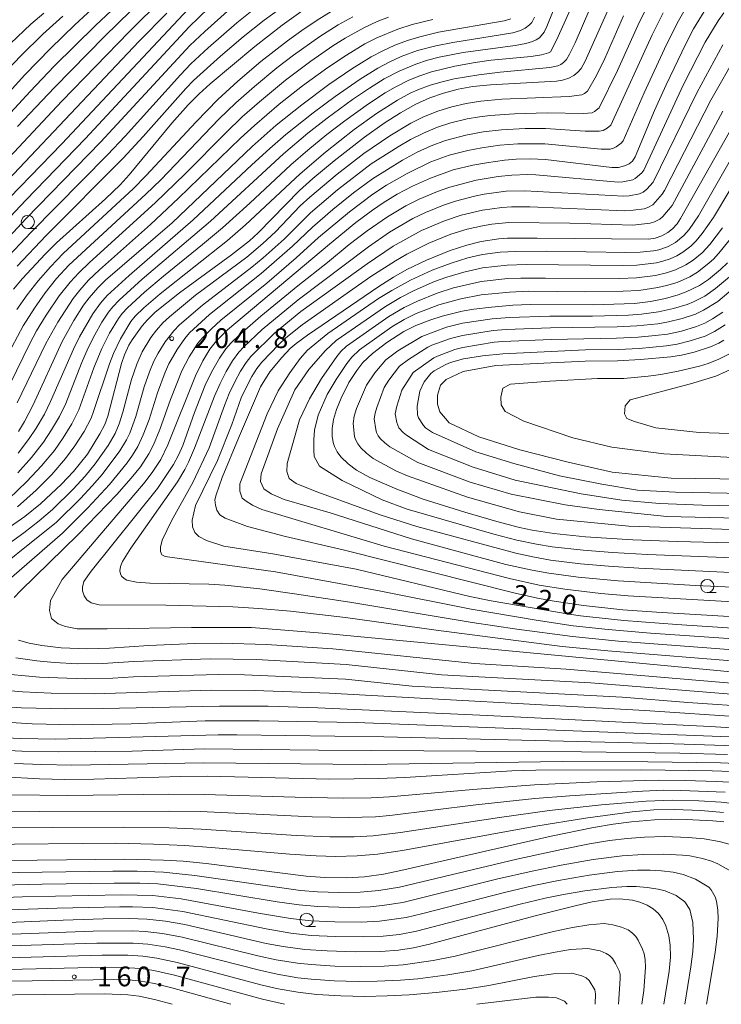
# Model space of a CAD drawing. Units: millimetres. Extents: x -68000 to -66000, y 28498 to 30000.
# Drawn here: x -66480 to -66347, y 28500 to 28687 of the extents above; entities that cross this region are included whole.
import ezdxf

# ---------------------------------------------------------------- set-up
doc = ezdxf.new("R2010")
doc.units = ezdxf.units.MM
for name, color, linetype, lineweight in [('633100_広葉樹林', 7, 'Continuous', 9), ('710100_等高線（計曲線）', 7, 'Continuous', 20), ('710107_等高線（計曲線）（注記）', 7, 'Continuous', 20), ('710200_等高線（主曲線）', 7, 'Continuous', 9), ('731200_図化機測定による標高点', 7, 'Continuous', 20), ('731207_図化機測定による標高点（注記）', 7, 'Continuous', 20)]:
    doc.layers.add(name, color=color, linetype=linetype, lineweight=lineweight)
doc.styles.add('Style-WORKING', font='txt')

msp = doc.modelspace()

# ---------------------------------------------------------------- linework, layer by layer
at = {"layer": '633100_広葉樹林'}
for p, q in [((-66478.58, 28647.38), (-66476.913, 28647.38)), ((-66349.44, 28578.21), (-66347.773, 28578.21)), ((-66425.597, 28514.807), (-66423.93, 28514.807))]:
    msp.add_line(p, q, dxfattribs=at)
for centre in [(-66478.58, 28648.63), (-66349.44, 28579.46), (-66425.597, 28516.057)]:
    msp.add_circle(centre, 1.25, dxfattribs=at)
at = {"layer": '710100_等高線（計曲線）', "flags": 128}
for points in [[(-66502.05, 28651.36), (-66479.15, 28676.59), (-66474.28, 28681.61), (-66469.68, 28686.07), (-66463.99, 28691.33)], [(-66367.06, 28691.7), (-66372.64, 28679.19), (-66373.42, 28677.79), (-66374.05, 28677.06), (-66374.82, 28676.43), (-66375.76, 28675.93), (-66376.95, 28675.56), (-66378.13, 28675.39), (-66390.62, 28674.7), (-66394.02, 28674.35), (-66396.76, 28673.85), (-66399.59, 28673.09), (-66402.16, 28672.19), (-66404.85, 28670.99), (-66407.76, 28669.37), (-66410.84, 28667.41), (-66414.59, 28664.76), (-66420.34, 28660.24), (-66424.42, 28656.86), (-66426.94, 28654.6), (-66434.79, 28646.56), (-66436.45, 28645.06), (-66439.89, 28642.38), (-66449.76, 28635.14), (-66454.37, 28631.47), (-66455.87, 28630.05), (-66456.84, 28628.91), (-66458.75, 28626.25), (-66459.36, 28625.24), (-66460.19, 28623.39), (-66460.78, 28621.73), (-66463.41, 28611.75), (-66463.98, 28610.15), (-66464.88, 28608.35), (-66467.23, 28604.53), (-66469.9, 28601.21), (-66472.2, 28598.81), (-66476.2, 28595.1), (-66479.16, 28592.66), (-66499.53, 28578.46)], [(-66486.05, 28649.18), (-66472.15, 28663.47), (-66448.08, 28689.12)], [(-66425.81, 28689.2), (-66430.25, 28686.02), (-66435.46, 28681.94), (-66443.91, 28674.87), (-66446.04, 28672.95), (-66448.11, 28670.87), (-66451.2, 28667.4), (-66459.35, 28657.56), (-66461.03, 28655.71), (-66463.85, 28653.01), (-66473.12, 28644.64), (-66475.29, 28642.52), (-66479.62, 28637.89), (-66481.31, 28635.84)], [(-66328.15, 28561.55), (-66422.63, 28570.52), (-66436.09, 28571.59), (-66447.48, 28571.59), (-66463.48, 28571.32), (-66469.21, 28571.32), (-66471.4, 28571.75), (-66472.83, 28572.27), (-66474.07, 28573.27), (-66474.49, 28574.84), (-66474.26, 28576.74), (-66472.06, 28580.71), (-66456.26, 28599.24), (-66454.82, 28601.2), (-66453.3, 28603.53), (-66451.97, 28606.27), (-66446.69, 28619.41), (-66445.32, 28622.25), (-66444, 28624.48), (-66442.74, 28626.07), (-66440.64, 28628.11), (-66421.26, 28644.41), (-66416.26, 28648.5), (-66413.08, 28650.89), (-66411.06, 28652.29), (-66408.36, 28653.94), (-66405.44, 28655.46), (-66402.04, 28656.98), (-66397.73, 28658.5), (-66394.01, 28659.41), (-66391.41, 28659.89), (-66387.96, 28660.38), (-66385.78, 28660.58), (-66383.12, 28660.65), (-66380.2, 28660.51), (-66367.56, 28658.95), (-66366.33, 28658.98), (-66365.15, 28659.27), (-66364.27, 28659.69), (-66363.65, 28660.2), (-66363.14, 28661), (-66359.47, 28669.78), (-66357.27, 28674.71), (-66353.53, 28682.5), (-66352.05, 28685.31), (-66349.55, 28689.42)], [(-66480.35, 28608.81), (-66479.2, 28610.7), (-66477.57, 28613.88), (-66472.08, 28625.92), (-66469.85, 28629.89), (-66467.99, 28632.82), (-66466.94, 28634.24), (-66465.29, 28636.12), (-66463.81, 28637.54), (-66451.14, 28648.48), (-66435.96, 28662.97), (-66431.37, 28667.01), (-66426.51, 28670.89), (-66421.35, 28674.72), (-66417.02, 28677.7), (-66413.33, 28679.98), (-66411.09, 28681.15), (-66408.81, 28682.19), (-66406.44, 28683.09), (-66404.09, 28683.83), (-66400.51, 28684.67), (-66388.04, 28686.82), (-66386.81, 28687.19)], [(-66334.7, 28573.02), (-66359.08, 28574.48), (-66365.49, 28574.97), (-66372.95, 28575.75), (-66378.52, 28576.57), (-66381.72, 28577.15), (-66385.97, 28578.08), (-66418.68, 28586.31), (-66429.62, 28588.87), (-66436.82, 28590.75), (-66441.09, 28592.37), (-66442.07, 28592.98), (-66442.64, 28593.85), (-66442.91, 28594.85), (-66443.02, 28595.81), (-66442.79, 28596.81), (-66441.62, 28600.08), (-66438.57, 28607.55), (-66434.39, 28617.29), (-66432.59, 28620.14), (-66430.28, 28622.87), (-66428.7, 28624.57), (-66427.6, 28625.55), (-66425.46, 28627.11), (-66411.85, 28636.39), (-66409.1, 28638.12), (-66406.53, 28639.57), (-66402.82, 28641.4), (-66398.34, 28643.19), (-66395.15, 28644.25), (-66392.4, 28644.92), (-66389.05, 28645.43), (-66387.39, 28645.54), (-66381.76, 28645.57), (-66360.52, 28645.38), (-66359.34, 28645.58), (-66358.07, 28646.01), (-66356.94, 28646.6), (-66356.02, 28647.32), (-66355.17, 28648.28), (-66354.5, 28649.29), (-66343.4, 28668.98)], [(-66315.66, 28586.89), (-66355.09, 28587.93), (-66363.58, 28588.26), (-66372.6, 28588.83), (-66378.61, 28589.43), (-66382.74, 28590.08), (-66385.16, 28590.6), (-66389.46, 28591.72), (-66395.55, 28593.49), (-66403.43, 28595.99), (-66408.42, 28597.84), (-66413.61, 28600.06), (-66416.09, 28601.45), (-66417.73, 28602.7), (-66419.07, 28604.02), (-66419.79, 28604.96), (-66420.3, 28605.96), (-66420.53, 28606.7), (-66420.73, 28607.92), (-66420.74, 28609.39), (-66420.48, 28611.13), (-66419.94, 28612.98), (-66419.06, 28615.15), (-66417.56, 28618.1), (-66416.08, 28620.43), (-66414.9, 28621.91), (-66413.1, 28623.63), (-66410.33, 28625.74), (-66407.13, 28627.8), (-66404.86, 28628.93), (-66402, 28630.04), (-66399.83, 28630.72), (-66396.03, 28631.66), (-66393.83, 28632.04), (-66390.47, 28632.45), (-66386.38, 28632.79), (-66383.08, 28632.93), (-66371.14, 28632.86), (-66363.3, 28633.13), (-66360.21, 28633.52), (-66357.38, 28634.09), (-66354.95, 28634.76), (-66353.43, 28635.36), (-66350.92, 28636.56), (-66349.23, 28637.7), (-66346.92, 28639.57), (-66345.61, 28640.87)], [(-66342.42, 28599.78), (-66356.3, 28599.98), (-66367.52, 28601.1), (-66375.88, 28602.97), (-66385.04, 28605.32), (-66392.88, 28607.79), (-66398.49, 28610.49), (-66400.28, 28612.58), (-66400.74, 28614.03), (-66400.74, 28615.74), (-66400.15, 28617.65), (-66399.1, 28618.7), (-66395.81, 28620.21), (-66389.62, 28621.33), (-66372.65, 28622.19), (-66366.49, 28622.25), (-66362.13, 28622.47), (-66356.39, 28623), (-66354.35, 28623.32), (-66351.96, 28623.88), (-66348.81, 28624.91), (-66347.26, 28625.63), (-66346.31, 28626.2)], [(-66486.02, 28556.68), (-66479.8, 28556.32), (-66471.45, 28556.14), (-66464.35, 28556.19), (-66442.15, 28556.63), (-66432.9, 28556.63), (-66423.47, 28556.35), (-66391.28, 28554.88), (-66348.87, 28552.79), (-66337.71, 28552.11)], [(-66483.28, 28543.19), (-66476.34, 28542.81), (-66471.58, 28542.71), (-66466.04, 28542.78), (-66449.59, 28543.28), (-66444.5, 28543.33), (-66421.2, 28542.8), (-66411.94, 28542.88), (-66406.91, 28543.07), (-66386.56, 28544.34), (-66382.05, 28544.49), (-66361.9, 28544.52), (-66348.5, 28544.34), (-66342.97, 28544.15)], [(-66487.97, 28527.28), (-66460.15, 28527.56), (-66452.83, 28527.4), (-66449.08, 28527.18), (-66444.67, 28526.75), (-66425.7, 28524.32), (-66422.15, 28524.09), (-66418.04, 28524.04), (-66414.6, 28524.23), (-66411.01, 28524.74), (-66407.71, 28525.39), (-66379.13, 28531.93), (-66371.08, 28533.58), (-66367.33, 28534.2), (-66363.85, 28534.66), (-66359.47, 28535.04), (-66356.22, 28535.16), (-66353.47, 28535.13), (-66348.37, 28534.88), (-66346.31, 28534.67)], [(-66357.7, 28500), (-66356.66, 28506.28), (-66356.44, 28508.94), (-66356.49, 28511.22), (-66356.73, 28513.03), (-66357.33, 28514.94), (-66357.91, 28516.12), (-66358.71, 28517.22), (-66359.7, 28518.12), (-66360.86, 28518.84), (-66362.24, 28519.41), (-66363.65, 28519.77), (-66366.14, 28520.03), (-66367.92, 28519.97), (-66371.29, 28519.45), (-66374.29, 28518.8), (-66382.17, 28516.81), (-66402.21, 28511.4), (-66405.25, 28510.73), (-66408.13, 28510.28), (-66411.51, 28510.04), (-66416.35, 28509.99), (-66421.68, 28510.13), (-66425.91, 28510.42), (-66430.07, 28510.98), (-66433.27, 28511.58), (-66448.76, 28515.19), (-66452.44, 28515.81), (-66455.95, 28516.19), (-66459.24, 28516.29), (-66464.26, 28516.24), (-66471.86, 28516), (-66492.73, 28515.1)], [(-66440.01, 28500), (-66451.21, 28503.14), (-66454.5, 28503.93), (-66457.4, 28504.47), (-66459.46, 28504.64), (-66462.33, 28504.72), (-66493.29, 28504.21), (-66501.84, 28504.18), (-66510.22, 28504.33), (-66513.62, 28504.48), (-66519.74, 28505.04), (-66523.93, 28505.6), (-66529.49, 28506.59), (-66538.26, 28508.68)]]:
    msp.add_lwpolyline(points, dxfattribs=at)
at = {"layer": '710200_等高線（主曲線）', "flags": 128}
for points in [[(-66482.17, 28596.04), (-66478.77, 28599.31), (-66475.97, 28602.28), (-66473.54, 28605.24), (-66471.85, 28607.61), (-66470.24, 28610.25), (-66468.9, 28612.95), (-66466.03, 28620.89), (-66464.52, 28624.6), (-66463.06, 28627.48), (-66461.34, 28630.31), (-66460.63, 28631.24), (-66459.62, 28632.33), (-66456.43, 28635.26), (-66452.8, 28638.33), (-66445.37, 28644.34), (-66441.6, 28647.53), (-66436.42, 28652.2), (-66428.59, 28659.5), (-66425.39, 28662.28), (-66421.78, 28665.22), (-66418.36, 28667.85), (-66413.84, 28671.08), (-66410.69, 28673.13), (-66408.77, 28674.26), (-66406.15, 28675.57), (-66404.08, 28676.39), (-66401.86, 28677.13), (-66397.44, 28678.24), (-66393.54, 28678.95), (-66390.55, 28679.38), (-66382.93, 28680.08), (-66380.93, 28680.39), (-66379.59, 28680.77), (-66379.26, 28680.96), (-66378.1, 28683.16), (-66371.73, 28697.42)], [(-66375.11, 28697.71), (-66379.94, 28685.75), (-66380.47, 28684.66), (-66381.34, 28683.6), (-66381.95, 28683.21), (-66382.67, 28682.9), (-66383.93, 28682.56), (-66385.97, 28682.17), (-66395.83, 28680.81), (-66400.41, 28679.92), (-66402.61, 28679.34), (-66404.83, 28678.61), (-66408.03, 28677.3), (-66410.86, 28675.81), (-66413.66, 28674.06), (-66416.86, 28671.9), (-66421.68, 28668.37), (-66425.36, 28665.48), (-66429.99, 28661.59), (-66443.87, 28648.8), (-66456.85, 28637.75), (-66461.22, 28633.8), (-66462.46, 28632.5), (-66463.28, 28631.47), (-66464.5, 28629.59), (-66465.87, 28627.19), (-66467.09, 28624.73), (-66468.37, 28621.78), (-66471.39, 28614.13), (-66472.58, 28611.68), (-66474.06, 28609.13), (-66475.63, 28606.8), (-66477.88, 28603.88), (-66480.51, 28600.94)], [(-66458.7, 28692.62), (-66465.74, 28685.96), (-66473.56, 28678.2), (-66478.17, 28673.4), (-66487.85, 28662.97)], [(-66370.36, 28692.43), (-66374.57, 28682.67), (-66375.61, 28680.52), (-66376.23, 28679.49), (-66376.76, 28678.91), (-66377.25, 28678.56), (-66377.87, 28678.3), (-66379.36, 28677.95), (-66388.8, 28677.06), (-66392.87, 28676.58), (-66397.53, 28675.8), (-66399.85, 28675.26), (-66402.14, 28674.59), (-66404.45, 28673.74), (-66405.92, 28673.09), (-66408.35, 28671.77), (-66412.3, 28669.23), (-66416.57, 28666.18), (-66422.01, 28661.91), (-66426.81, 28657.78), (-66437.2, 28648.08), (-66440.62, 28645.12), (-66453.42, 28634.98), (-66456.52, 28632.3), (-66458.16, 28630.7), (-66459.01, 28629.7), (-66460.98, 28626.45), (-66462.33, 28623.65), (-66463.09, 28621.69), (-66466.08, 28612.6), (-66466.58, 28611.36), (-66467.9, 28608.82), (-66469.63, 28606.09), (-66471.45, 28603.68), (-66474.05, 28600.68), (-66477.03, 28597.67), (-66480.52, 28594.49)], [(-66452.87, 28691.19), (-66459.35, 28684.78), (-66472.15, 28671.58), (-66495.81, 28646.28)], [(-66456.51, 28691.2), (-66464, 28683.89), (-66473.54, 28674.18), (-66480.54, 28666.78)], [(-66361.25, 28688.82), (-66362.64, 28685.95), (-66366.49, 28677.39), (-66369.98, 28670.3), (-66370.85, 28669.6), (-66371.35, 28669.38), (-66372.96, 28669.23), (-66379.85, 28669.34), (-66386.11, 28669.18), (-66390.71, 28668.85), (-66392.71, 28668.61), (-66395.07, 28668.19), (-66398.18, 28667.43), (-66400.7, 28666.62), (-66403.41, 28665.51), (-66405.87, 28664.27), (-66408.18, 28662.93), (-66413.31, 28659.66), (-66419.72, 28654.72), (-66424.87, 28650.38), (-66429.89, 28645.37), (-66433.85, 28641.83), (-66435.98, 28640.06), (-66445.39, 28632.85), (-66449.78, 28629.06), (-66450.83, 28627.97), (-66452.46, 28625.88), (-66453.84, 28623.68), (-66454.63, 28622.19), (-66455.46, 28620.15), (-66456.46, 28617.28), (-66458.06, 28611.69), (-66459.23, 28608.49), (-66459.83, 28607.23), (-66461.07, 28605.16), (-66464.49, 28600.64), (-66466.34, 28598.49), (-66468.6, 28596.08), (-66473.13, 28591.61), (-66488.24, 28579.55)], [(-66486, 28645.36), (-66478.97, 28652.78), (-66467.64, 28664.49), (-66447.91, 28685.7), (-66444.23, 28689.22)], [(-66484.57, 28643.24), (-66478.95, 28649.23), (-66464.7, 28663.82), (-66447.79, 28682.15), (-66444.94, 28684.84), (-66440.07, 28689.15)], [(-66435.08, 28689.49), (-66438.86, 28686.48), (-66444.32, 28681.71), (-66447.61, 28678.64), (-66449.6, 28676.55), (-66460.08, 28664.95), (-66463.43, 28661.41), (-66478.04, 28646.6), (-66483.12, 28641.16)], [(-66353.65, 28689.06), (-66354.93, 28686.85), (-66357.2, 28682.37), (-66361.44, 28673.17), (-66365.45, 28664.05), (-66365.78, 28663.61), (-66366.73, 28662.88), (-66367.28, 28662.62), (-66367.9, 28662.47), (-66369.61, 28662.47), (-66380.3, 28663.48), (-66385.42, 28663.48), (-66388.84, 28663.21), (-66392.29, 28662.72), (-66394.96, 28662.2), (-66398.48, 28661.29), (-66401.98, 28660.03), (-66406.51, 28657.86), (-66410.42, 28655.62), (-66413, 28653.92), (-66417.42, 28650.57), (-66423.32, 28645.65), (-66427.56, 28641.79), (-66433.18, 28637), (-66441.91, 28629.94), (-66443.68, 28628.34), (-66445.39, 28626.62), (-66446.25, 28625.61), (-66447.94, 28623.02), (-66449.33, 28620.37), (-66451.5, 28614.92), (-66453.51, 28609.22), (-66454.72, 28606.27), (-66455.58, 28604.58), (-66457.2, 28602.12), (-66458.95, 28599.95), (-66461.66, 28596.88), (-66469.04, 28589.23), (-66479.99, 28578.56), (-66481.17, 28577.28)], [(-66428.91, 28690.39), (-66433.64, 28686.99), (-66437.65, 28683.8), (-66441.96, 28680.11), (-66447.1, 28675.49), (-66448.56, 28674.01), (-66456.69, 28664.85), (-66460.46, 28660.76), (-66475.11, 28646.04), (-66480.6, 28640.25)], [(-66493.42, 28579.41), (-66479.35, 28589.54), (-66476.41, 28591.87), (-66473.92, 28594.01), (-66469.98, 28597.85), (-66467.71, 28600.32), (-66465.77, 28602.69), (-66463.32, 28606.18), (-66461.99, 28608.47), (-66461.23, 28610.3), (-66460.5, 28612.5), (-66458.86, 28618.72), (-66457.9, 28621.59), (-66456.87, 28623.98), (-66455.19, 28626.66), (-66454.14, 28628.05), (-66452.91, 28629.44), (-66451.68, 28630.6), (-66446.69, 28634.69), (-66436.93, 28641.96), (-66433.93, 28644.51), (-66431.53, 28646.75), (-66426.81, 28651.67), (-66424.98, 28653.34), (-66419.77, 28657.72), (-66414.72, 28661.65), (-66409.81, 28664.99), (-66405.8, 28667.39), (-66403.35, 28668.61), (-66400.63, 28669.7), (-66397.99, 28670.51), (-66395.27, 28671.16), (-66392.5, 28671.6), (-66388.49, 28671.95), (-66375.68, 28672.44), (-66373.3, 28672.78), (-66372.8, 28673.03), (-66372.19, 28673.5), (-66370.47, 28676.47), (-66368.9, 28679.7), (-66365.34, 28687.77)], [(-66452.19, 28688.32), (-66457.41, 28682.99), (-66493.27, 28645.13)], [(-66484.15, 28578.99), (-66472.01, 28589.5), (-66467.18, 28594.33), (-66463.07, 28598.78), (-66459.7, 28602.88), (-66458.67, 28604.33), (-66457.67, 28605.98), (-66456.64, 28608.16), (-66455.54, 28611.12), (-66453.95, 28616.19), (-66452.49, 28620.09), (-66451.8, 28621.65), (-66450.21, 28624.43), (-66448.75, 28626.49), (-66447.83, 28627.57), (-66444.05, 28631.05), (-66434.21, 28638.83), (-66428.25, 28644), (-66424.49, 28647.66), (-66420.62, 28650.97), (-66416.67, 28654.14), (-66413.08, 28656.84), (-66407.36, 28660.38), (-66404.58, 28661.88), (-66401.91, 28663.1), (-66399.17, 28664.11), (-66395.34, 28665.13), (-66392.05, 28665.74), (-66388.58, 28666.12), (-66384.05, 28666.38), (-66380.18, 28666.41), (-66372.62, 28665.9), (-66369.99, 28665.88), (-66369.23, 28666.02), (-66368.49, 28666.44), (-66367.8, 28667.03), (-66367.44, 28667.7), (-66359.92, 28684.16), (-66357.81, 28688.38)], [(-66471.94, 28687.7), (-66475.73, 28684.29), (-66479.92, 28680.18), (-66483.75, 28676.2)], [(-66483.28, 28615.13), (-66478.2, 28625.55), (-66476.91, 28627.92), (-66475.1, 28630.93), (-66472.63, 28634.57), (-66470.56, 28637.18), (-66468.9, 28638.99), (-66466.87, 28640.94), (-66454.36, 28652.25), (-66448.68, 28657.76), (-66440.9, 28665.65), (-66437.83, 28668.6), (-66434.58, 28671.48), (-66429.64, 28675.54), (-66424.79, 28679.2), (-66420.6, 28682.1), (-66418.27, 28683.56), (-66414.71, 28685.53), (-66412.17, 28686.69), (-66410.06, 28687.51)], [(-66475.54, 28688.3), (-66478.03, 28686.19), (-66481.89, 28682.56)], [(-66481.62, 28624.84), (-66479.45, 28628.88), (-66477.32, 28632.28), (-66475.27, 28635.17), (-66473.12, 28637.86), (-66470.77, 28640.43), (-66456.16, 28653.88), (-66453.32, 28656.65), (-66442.3, 28668.13), (-66439.04, 28671.27), (-66435.53, 28674.38), (-66431.23, 28677.91), (-66428.08, 28680.34), (-66423.11, 28683.88), (-66419.59, 28686.09), (-66416.82, 28687.61)], [(-66480.66, 28631.97), (-66478.71, 28634.78), (-66476.62, 28637.46), (-66474.31, 28640.13), (-66471.88, 28642.62), (-66458.5, 28655), (-66456.13, 28657.37), (-66446.62, 28667.62), (-66442.45, 28671.87), (-66438.67, 28675.37), (-66434.3, 28679.09), (-66429.24, 28683.04), (-66426.52, 28685.03), (-66423.61, 28686.99), (-66420.92, 28688.62)], [(-66401.59, 28687.09), (-66405.52, 28686.11), (-66408.25, 28685.25), (-66412.25, 28683.6), (-66414.52, 28682.44), (-66418.03, 28680.34), (-66421.58, 28677.95), (-66426.37, 28674.48), (-66430.79, 28670.99), (-66435.53, 28666.97), (-66438.15, 28664.55), (-66449.92, 28653.12), (-66455.26, 28648.17), (-66464.96, 28639.53), (-66467.04, 28637.54), (-66468.69, 28635.7), (-66469.97, 28634.06), (-66472.91, 28629.56), (-66475.16, 28625.54), (-66480.61, 28614.27)], [(-66382.27, 28687.53), (-66382.8, 28686.54), (-66383.23, 28686.05), (-66384.05, 28685.45), (-66384.93, 28685.02), (-66386.43, 28684.59), (-66397.82, 28682.74), (-66401.03, 28682.12), (-66404.53, 28681.19), (-66407.62, 28680.05), (-66409.93, 28678.99), (-66412.09, 28677.85), (-66415.41, 28675.78), (-66420.18, 28672.49), (-66424.35, 28669.38), (-66429.52, 28665.23), (-66432.59, 28662.6), (-66436.03, 28659.45), (-66447.16, 28649.04), (-66459.31, 28638.46), (-66463.49, 28634.63), (-66464.8, 28633.18), (-66466.24, 28631.15), (-66468.74, 28626.79), (-66469.9, 28624.45), (-66474.26, 28614.49), (-66475.45, 28612.13), (-66477.02, 28609.44), (-66478.45, 28607.3), (-66480.42, 28604.71)], [(-66341.66, 28565.03), (-66368.33, 28567.15), (-66377.03, 28568), (-66400.96, 28571.07), (-66418.21, 28573.49), (-66428.69, 28574.67), (-66434.65, 28575.19), (-66439.64, 28575.51), (-66452.36, 28575.8), (-66465.04, 28575.92), (-66466.55, 28576.29), (-66467.39, 28576.82), (-66467.89, 28577.62), (-66468.19, 28578.52), (-66468.19, 28579.23), (-66467.95, 28580.34), (-66466.58, 28582.26), (-66453.92, 28598.01), (-66450.93, 28602.57), (-66449.98, 28604.35), (-66449.15, 28606.17), (-66446.9, 28612.45), (-66444.85, 28617.61), (-66443.67, 28620.07), (-66442.16, 28622.78), (-66440.96, 28624.5), (-66439.96, 28625.66), (-66438.34, 28627.19), (-66434.3, 28630.7), (-66427.27, 28636.52), (-66421.65, 28640.92), (-66417.53, 28644.34), (-66414.09, 28646.96), (-66410.23, 28649.59), (-66406.76, 28651.67), (-66404.22, 28652.94), (-66400.7, 28654.44), (-66398.37, 28655.27), (-66393.4, 28656.57), (-66389.19, 28657.24), (-66386.62, 28657.52), (-66383.61, 28657.62), (-66382.01, 28657.58), (-66366.37, 28656.2), (-66365.52, 28656.26), (-66363.61, 28656.65), (-66363.16, 28656.86), (-66361.88, 28657.97), (-66361.48, 28658.49), (-66354.03, 28674.62), (-66349.82, 28682.77), (-66347.34, 28686.86), (-66346.32, 28688.34)], [(-66340.31, 28567.05), (-66366.32, 28568.98), (-66375.07, 28569.85), (-66385.62, 28571.24), (-66394.16, 28572.53), (-66417.38, 28576.38), (-66427.91, 28578), (-66434.52, 28578.91), (-66441.12, 28579.65), (-66444.2, 28579.81), (-66455.37, 28580), (-66457.94, 28580.18), (-66459.74, 28580.58), (-66460.28, 28580.9), (-66460.76, 28581.34), (-66460.99, 28581.8), (-66461.1, 28582.38), (-66461, 28583.17), (-66460.58, 28584.1), (-66459, 28586.65), (-66450.13, 28599.28), (-66448.76, 28601.57), (-66448.02, 28603.02), (-66446.88, 28605.65), (-66443.11, 28615.54), (-66442.06, 28617.94), (-66440.9, 28620.22), (-66439.71, 28622.22), (-66438.5, 28623.87), (-66437.55, 28624.9), (-66434.04, 28628.17), (-66427.23, 28633.85), (-66413.82, 28643.9), (-66409.84, 28646.67), (-66405.43, 28649.26), (-66403, 28650.41), (-66399.56, 28651.82), (-66397.28, 28652.59), (-66393.71, 28653.52), (-66391.84, 28653.89), (-66387.64, 28654.45), (-66384.14, 28654.56), (-66365.35, 28653.54), (-66364.27, 28653.61), (-66362.32, 28653.95), (-66361.61, 28654.3), (-66360.92, 28654.89), (-66359.74, 28656.17), (-66351.4, 28673.19), (-66346.46, 28682.25)], [(-66343.66, 28680.73), (-66348.77, 28671.77), (-66357.56, 28654.63), (-66357.99, 28653.89), (-66359.81, 28651.9), (-66360.76, 28651.36), (-66361.43, 28651.15), (-66363.55, 28650.84), (-66365.09, 28650.75), (-66383.2, 28651.52), (-66386.63, 28651.53), (-66388.5, 28651.39), (-66392.18, 28650.88), (-66396.2, 28649.91), (-66399.36, 28648.87), (-66403.73, 28647.02), (-66409.14, 28644.01), (-66414.11, 28640.66), (-66426.68, 28631.6), (-66431.68, 28627.49), (-66436.18, 28623.08), (-66437.1, 28621.9), (-66438.14, 28620.27), (-66439.25, 28618.23), (-66440.3, 28616.02), (-66441.2, 28613.78), (-66444.09, 28605.73), (-66447.25, 28599.14), (-66451.31, 28591.86), (-66453.05, 28588.15), (-66453.38, 28586.84), (-66453.38, 28586.04), (-66453.12, 28585.42), (-66452.47, 28585.06), (-66431.52, 28582.14), (-66411.83, 28578.56), (-66394.29, 28575.09), (-66381.95, 28572.95), (-66374.91, 28571.89), (-66368.28, 28571.18), (-66360.23, 28570.49), (-66338.96, 28569.08)], [(-66329.2, 28570.47), (-66355.24, 28572.13), (-66365.32, 28572.9), (-66373.56, 28573.78), (-66375.7, 28574.09), (-66390.53, 28576.65), (-66394.56, 28577.47), (-66416.19, 28582.68), (-66432.03, 28585.57), (-66441.31, 28587.03), (-66444.62, 28588.1), (-66446.09, 28588.9), (-66446.85, 28589.66), (-66447.3, 28590.73), (-66447.34, 28591.98), (-66446.72, 28594.74), (-66442.52, 28603.32), (-66439.83, 28610.12), (-66438.03, 28615.23), (-66437.04, 28617.32), (-66435.99, 28619.27), (-66435.03, 28620.78), (-66434.1, 28621.99), (-66430.9, 28625.33), (-66429.57, 28626.59), (-66426.47, 28629.07), (-66413.37, 28638.25), (-66408.7, 28641.24), (-66406.53, 28642.5), (-66402.38, 28644.6), (-66398.17, 28646.29), (-66395.11, 28647.23), (-66392.16, 28647.92), (-66390.42, 28648.2), (-66387.15, 28648.52), (-66375.59, 28648.37), (-66363.56, 28648.03), (-66360.31, 28648.41), (-66359.45, 28648.68), (-66358.48, 28649.18), (-66357.89, 28649.65), (-66356.12, 28651.74), (-66346.49, 28669.7)], [(-66324.68, 28575.31), (-66364.51, 28577.61), (-66369.66, 28578.05), (-66376.5, 28578.84), (-66381.41, 28579.65), (-66387.06, 28580.87), (-66410.85, 28587.05), (-66434.11, 28594.01), (-66435.87, 28594.85), (-66437.11, 28595.58), (-66437.84, 28596.17), (-66438.31, 28597.49), (-66438.29, 28598.89), (-66433.08, 28612.2), (-66430.98, 28616.52), (-66428.78, 28619.97), (-66426.81, 28622.72), (-66425.46, 28624.26), (-66421.59, 28627.44), (-66411.91, 28634.06), (-66409.43, 28635.62), (-66405.87, 28637.58), (-66401.75, 28639.47), (-66398.12, 28640.83), (-66394.94, 28641.8), (-66392.19, 28642.43), (-66388.81, 28642.88), (-66385.9, 28643.03), (-66379.99, 28643.05), (-66364.95, 28642.84), (-66362.17, 28642.91), (-66359.65, 28643.15), (-66358.65, 28643.36), (-66356.99, 28643.93), (-66355.5, 28644.74), (-66353.89, 28646.04), (-66352.9, 28647.18), (-66351.11, 28649.78), (-66341.2, 28667.07)], [(-66324.77, 28578.35), (-66351.68, 28579.59), (-66366.38, 28580.44), (-66373.97, 28581.13), (-66379.57, 28581.89), (-66382.7, 28582.46), (-66387.74, 28583.58), (-66405.68, 28588.44), (-66421.11, 28593.35), (-66429.85, 28595.93), (-66432.31, 28596.97), (-66433.72, 28597.93), (-66434.34, 28599.3), (-66434.26, 28600.79), (-66431.11, 28609.33), (-66427.84, 28616.72), (-66425.15, 28620.59), (-66422, 28624.18), (-66419.95, 28626.11), (-66410.6, 28632.59), (-66407.77, 28634.28), (-66405.18, 28635.6), (-66401.27, 28637.29), (-66398.97, 28638.13), (-66395.71, 28639.11), (-66392.19, 28639.89), (-66387.49, 28640.42), (-66383.84, 28640.52), (-66365.52, 28640.36), (-66362.86, 28640.44), (-66359.09, 28640.88), (-66357.9, 28641.16), (-66356.52, 28641.61), (-66355.25, 28642.19), (-66354.09, 28642.87), (-66352.55, 28644.05), (-66351.55, 28645.05), (-66350.4, 28646.46), (-66348.27, 28649.45), (-66338.96, 28665.07)], [(-66343.6, 28581.98), (-66362.46, 28582.87), (-66368.21, 28583.24), (-66373.51, 28583.7), (-66379.25, 28584.4), (-66382.31, 28584.93), (-66385.86, 28585.68), (-66404.65, 28590.77), (-66411.62, 28592.98), (-66423.65, 28597.35), (-66427.56, 28598.97), (-66428.93, 28599.92), (-66429.35, 28601.21), (-66429.27, 28602.71), (-66426.96, 28611.01), (-66425.02, 28615.04), (-66422.74, 28618.92), (-66419.83, 28623.1), (-66419.12, 28623.99), (-66418.04, 28625.02), (-66409.98, 28630.66), (-66407.07, 28632.37), (-66404.52, 28633.6), (-66400.8, 28635.12), (-66397.67, 28636.12), (-66392.42, 28637.32), (-66387.38, 28637.86), (-66384.89, 28637.97), (-66380.21, 28637.98), (-66366.14, 28637.88), (-66362.9, 28638.01), (-66359.29, 28638.47), (-66357.17, 28638.95), (-66355.49, 28639.52), (-66353.49, 28640.49), (-66352.15, 28641.37), (-66350.43, 28642.77), (-66348.96, 28644.35), (-66346.57, 28647.5)], [(-66342.9, 28584.77), (-66360.81, 28585.47), (-66367.48, 28585.83), (-66373.06, 28586.26), (-66378.93, 28586.92), (-66381.88, 28587.39), (-66385.62, 28588.16), (-66390.04, 28589.32), (-66406.48, 28594.06), (-66411.25, 28595.82), (-66418.81, 28599.5), (-66423.13, 28602.22), (-66424.15, 28604.05), (-66424.25, 28605.28), (-66424.25, 28607.21), (-66424.13, 28609.1), (-66423.41, 28611.9), (-66421.72, 28615.86), (-66420.01, 28618.72), (-66417.96, 28621.77), (-66417.01, 28622.95), (-66415.57, 28624.33), (-66409.37, 28628.73), (-66407.07, 28630.1), (-66404.75, 28631.23), (-66400.49, 28632.89), (-66396.3, 28634.04), (-66392.4, 28634.8), (-66387.04, 28635.32), (-66383.39, 28635.46), (-66372.6, 28635.37), (-66365.43, 28635.45), (-66362.46, 28635.63), (-66358.82, 28636.18), (-66357.21, 28636.53), (-66355.19, 28637.15), (-66352.76, 28638.23), (-66351.3, 28639.1), (-66349.13, 28640.77), (-66348.17, 28641.65), (-66346.9, 28643.05), (-66344.84, 28645.66)], [(-66344.84, 28638.55), (-66347.87, 28635.97), (-66349.92, 28634.54), (-66352.06, 28633.45), (-66353.27, 28632.94), (-66355.83, 28632.16), (-66358.69, 28631.54), (-66361.95, 28631.09), (-66364.4, 28630.92), (-66371.27, 28630.72), (-66379.39, 28630.7), (-66387.03, 28630.5), (-66390.3, 28630.22), (-66395.99, 28629.37), (-66399.03, 28628.62), (-66403.7, 28626.89), (-66408.29, 28624.12), (-66410.51, 28622.44), (-66412.65, 28619.98), (-66414.2, 28617.63), (-66416.1, 28613.19), (-66416.54, 28611.71), (-66416.74, 28610.31), (-66416.48, 28607.88), (-66416.29, 28607.28), (-66415.89, 28606.49), (-66415.31, 28605.73), (-66414.24, 28604.68), (-66412.93, 28603.68), (-66408.53, 28601.31), (-66406.43, 28600.37), (-66395.02, 28596.35), (-66385.13, 28593.54), (-66378.07, 28592.14), (-66364.37, 28590.83), (-66315.31, 28589.28)], [(-66343.25, 28637.07), (-66347.42, 28633.54), (-66350.15, 28631.84), (-66351.7, 28631.11), (-66354.2, 28630.27), (-66356.8, 28629.64), (-66358.83, 28629.29), (-66362.83, 28628.87), (-66366.54, 28628.69), (-66379.26, 28628.49), (-66387.68, 28628.21), (-66390.13, 28628), (-66395.94, 28627.08), (-66398.22, 28626.52), (-66401.77, 28625.21), (-66402.55, 28624.84), (-66406.26, 28622.5), (-66407.92, 28621.24), (-66409.95, 28618.56), (-66410.83, 28617.16), (-66412.26, 28613.4), (-66412.59, 28612.29), (-66412.74, 28611.24), (-66412.47, 28609.21), (-66412.29, 28608.61), (-66411.99, 28608.01), (-66411.56, 28607.44), (-66410.75, 28606.66), (-66409.77, 28605.9), (-66404.45, 28602.9), (-66394.48, 28599.21), (-66386.69, 28596.92), (-66376.46, 28594.86), (-66370, 28594.01), (-66357.14, 28592.68), (-66316.6, 28591.73)], [(-66346.48, 28631.49), (-66348.42, 28630.2), (-66349.92, 28629.41), (-66351.47, 28628.78), (-66354.37, 28627.89), (-66357.02, 28627.34), (-66359.35, 28627.03), (-66362.59, 28626.74), (-66366.72, 28626.54), (-66379.14, 28626.28), (-66388.32, 28625.91), (-66389.96, 28625.78), (-66395.9, 28624.79), (-66397.42, 28624.42), (-66400.73, 28623.13), (-66401.4, 28622.79), (-66405.33, 28620.04), (-66407.47, 28616.69), (-66408.42, 28613.61), (-66408.74, 28612.17), (-66408.45, 28610.5), (-66408.09, 28609.54), (-66407.26, 28608.63), (-66406.61, 28608.13), (-66402.46, 28605.43), (-66393.95, 28602.07), (-66385.94, 28599.56), (-66373.39, 28596.96), (-66365.69, 28595.8), (-66358.53, 28595.14), (-66350.39, 28594.84), (-66316.45, 28594.12)], [(-66319.66, 28596.59), (-66355.47, 28597.32), (-66362.7, 28597.7), (-66369.5, 28598.79), (-66377.55, 28600.42), (-66386.22, 28602.71), (-66393.42, 28604.93), (-66401.67, 28608.65), (-66403, 28609.54), (-66403.38, 28609.93), (-66404.32, 28611.42), (-66404.49, 28611.98), (-66404.6, 28613.61), (-66404.08, 28616.5), (-66403.25, 28618.28), (-66402, 28619.81), (-66401.34, 28620.34), (-66399.15, 28621.58), (-66398.25, 28621.94), (-66395.8, 28622.6), (-66392.19, 28623.18), (-66388.33, 28623.59), (-66372.61, 28624.32), (-66366.31, 28624.4), (-66362.36, 28624.6), (-66357.21, 28625.1), (-66355.14, 28625.43), (-66352.67, 28626.02), (-66349.84, 28626.95), (-66348.04, 28627.81), (-66346.07, 28629.06)], [(-66344.51, 28603.89), (-66357.67, 28604.56), (-66367.58, 28605.85), (-66374.98, 28607.62), (-66384.33, 28610.76), (-66387.87, 28612.61), (-66388.6, 28613.9), (-66388.68, 28615.35), (-66388.28, 28617.03), (-66386.83, 28617.84), (-66379.34, 28618.4), (-66370.32, 28618.88), (-66365.28, 28618.92), (-66360.67, 28619.33), (-66358.27, 28619.66), (-66354.98, 28620.28), (-66350.92, 28621.22), (-66349.29, 28621.72), (-66347.25, 28622.55), (-66345.23, 28623.59)], [(-66343.91, 28621.1), (-66347.81, 28619.36), (-66352.64, 28617.9), (-66364.1, 28614.81), (-66365.07, 28613.67), (-66365.18, 28612.15), (-66364.75, 28611.29), (-66363.28, 28610.69), (-66359.22, 28609.5), (-66350.97, 28608.63), (-66337.67, 28608.18)], [(-66480.35, 28569.17), (-66478.36, 28568.64), (-66475.91, 28568.17), (-66472.22, 28567.72), (-66467.4, 28567.53), (-66463.05, 28567.67), (-66455.6, 28568.19), (-66446.84, 28568.55), (-66441.77, 28568.59), (-66433.23, 28568.33), (-66420.6, 28567.51), (-66393.67, 28564.74), (-66376.27, 28563.67), (-66332.93, 28559.99)], [(-66335.45, 28558.16), (-66371.59, 28561.07), (-66399.94, 28562.61), (-66418.06, 28564.53), (-66435.21, 28565.48), (-66443.92, 28565.62), (-66458.45, 28565.12), (-66464.4, 28564.75), (-66469.07, 28564.71), (-66473.56, 28564.95), (-66476.86, 28565.26), (-66480.85, 28565.82)], [(-66481.81, 28562.68), (-66476.37, 28562.18), (-66467.72, 28561.85), (-66462.45, 28561.97), (-66458.52, 28562.2), (-66442.43, 28562.63), (-66437.41, 28562.58), (-66418.21, 28561.75), (-66405.52, 28560.45), (-66365.61, 28558.38), (-66353.14, 28557.32), (-66340.05, 28556.47)], [(-66342.36, 28554.56), (-66361.31, 28555.82), (-66421.3, 28559.11), (-66435.5, 28559.62), (-66443.73, 28559.65), (-66466.01, 28559), (-66474.14, 28559.12), (-66479.6, 28559.38), (-66485.42, 28559.87)], [(-66486.011, 28553.763), (-66477.759, 28553.304), (-66469.874, 28553.075), (-66458.918, 28553.258), (-66444.91, 28553.87), (-66434.6, 28553.87), (-66416.18, 28553.52), (-66345.2, 28550.84)], [(-66486.831, 28550.811), (-66480.069, 28550.468), (-66473.284, 28550.376), (-66442.41, 28551.21), (-66438.83, 28551.21), (-66410.92, 28550.82), (-66355.81, 28549.47), (-66342.26, 28549.01)], [(-66345.58, 28547.48), (-66354.63, 28547.71), (-66373.35, 28547.98), (-66423.31, 28548.3), (-66445, 28548.53), (-66458.786, 28548.072), (-66472.722, 28547.935), (-66479.736, 28548.072), (-66487.247, 28548.463)], [(-66341.11, 28545.61), (-66346.92, 28545.85), (-66360.77, 28546.09), (-66376.96, 28546.13), (-66414.47, 28545.57), (-66445.18, 28545.85), (-66470.22, 28545.45), (-66476.01, 28545.54), (-66481.1, 28545.75)], [(-66342.87, 28542.06), (-66347.68, 28542.35), (-66353.66, 28542.54), (-66358.76, 28542.59), (-66370.44, 28542.24), (-66382.27, 28541.69), (-66394.02, 28540.81), (-66409.87, 28539.41), (-66413.3, 28539.23), (-66418.6, 28539.17), (-66427.78, 28539.34), (-66445.1, 28539.87), (-66451.8, 28539.91), (-66470.98, 28539.7), (-66481.71, 28539.81)], [(-66485.41, 28536.71), (-66476.41, 28536.63), (-66451.72, 28536.72), (-66445.85, 28536.6), (-66424.53, 28535.59), (-66417.59, 28535.48), (-66412.52, 28535.64), (-66409.8, 28535.88), (-66393.43, 28537.88), (-66382.2, 28539.08), (-66375.56, 28539.63), (-66361.74, 28540.52), (-66357.79, 28540.67), (-66354.45, 28540.65), (-66346.02, 28540.29)], [(-66342.98, 28537.94), (-66346.81, 28538.4), (-66351.03, 28538.66), (-66356.05, 28538.76), (-66361.03, 28538.58), (-66369.53, 28537.87), (-66379.45, 28536.8), (-66388.92, 28535.52), (-66407.76, 28532.64), (-66412.96, 28532.02), (-66416.57, 28531.81), (-66421.17, 28531.8), (-66427.59, 28532.07), (-66445.62, 28533.28), (-66451.75, 28533.53), (-66460.38, 28533.64), (-66487.32, 28533.53)], [(-66487.61, 28530.37), (-66461.88, 28530.59), (-66454.71, 28530.45), (-66448.74, 28530.18), (-66443.71, 28529.82), (-66428.78, 28528.51), (-66423.77, 28528.18), (-66420.11, 28528.08), (-66415.97, 28528.19), (-66412.13, 28528.53), (-66407.36, 28529.22), (-66382.05, 28533.86), (-66372.56, 28535.35), (-66363.69, 28536.57), (-66359.61, 28536.94), (-66355.65, 28537.02), (-66350.68, 28536.79), (-66346.33, 28536.41)], [(-66345.02, 28530.34), (-66347.2, 28530.92), (-66350.06, 28531.41), (-66353.05, 28531.7), (-66357.49, 28531.87), (-66361.36, 28531.78), (-66364.64, 28531.51), (-66368, 28531.1), (-66371.84, 28530.46), (-66377.17, 28529.42), (-66385.63, 28527.56), (-66407.92, 28522.28), (-66411.85, 28521.63), (-66415.43, 28521.29), (-66419.5, 28521.23), (-66423.54, 28521.37), (-66426.73, 28521.62), (-66446.83, 28524.49), (-66452.81, 28525.11), (-66457.83, 28525.28), (-66462.46, 28525.3), (-66493.82, 28524.82)], [(-66494.12, 28522.39), (-66475.87, 28522.83), (-66462.16, 28523.04), (-66457.29, 28523.02), (-66453.88, 28522.88), (-66446.52, 28521.99), (-66431.17, 28519.46), (-66427.03, 28518.87), (-66423.48, 28518.58), (-66417.45, 28518.42), (-66413.52, 28518.54), (-66411.23, 28518.76), (-66407.33, 28519.37), (-66389.5, 28523.76), (-66382.7, 28525.31), (-66377.23, 28526.43), (-66371.11, 28527.5), (-66365.61, 28528.18), (-66361.62, 28528.49), (-66357.7, 28528.54), (-66354.15, 28528.36), (-66352.73, 28528.2), (-66350.35, 28527.68), (-66348.64, 28527.18), (-66347.44, 28526.68), (-66344.84, 28525.22)], [(-66489.92, 28520.06), (-66479.6, 28520.43), (-66460.76, 28520.8), (-66454.85, 28520.66), (-66449.46, 28520.03), (-66434.73, 28517.31), (-66428.64, 28516.31), (-66424.76, 28515.88), (-66420.26, 28515.66), (-66415.25, 28515.62), (-66411.76, 28515.78), (-66406.66, 28516.49), (-66403.5, 28517.22), (-66387.97, 28521.26), (-66382.44, 28522.57), (-66377.73, 28523.54), (-66371.88, 28524.55), (-66366.52, 28525.2), (-66362.7, 28525.46), (-66360.32, 28525.49), (-66358.12, 28525.38), (-66355.9, 28525.09), (-66354, 28524.63), (-66351.65, 28523.79), (-66349.17, 28522.25), (-66348.72, 28521.73), (-66347.97, 28520.42), (-66347.71, 28519.61), (-66347.42, 28517.91), (-66347.35, 28516.32), (-66347.55, 28512.94), (-66347.95, 28509.85), (-66349.61, 28500)], [(-66353.71, 28500), (-66352.55, 28507.15), (-66352.21, 28510.01), (-66352.05, 28512.36), (-66352.17, 28515.57), (-66352.77, 28517.99), (-66353.71, 28519.44), (-66355.37, 28520.67), (-66357.46, 28521.54), (-66358.78, 28521.88), (-66360.88, 28522.22), (-66362.95, 28522.41), (-66364.73, 28522.4), (-66367.58, 28522.2), (-66372.72, 28521.55), (-66376.8, 28520.87), (-66380.28, 28520.16), (-66385.01, 28519.03), (-66404.71, 28513.87), (-66407.94, 28513.27), (-66411.05, 28512.94), (-66414.79, 28512.8), (-66420.18, 28512.86), (-66424.76, 28513.1), (-66428.58, 28513.52), (-66433.3, 28514.32), (-66449.12, 28517.61), (-66454.8, 28518.38), (-66458.72, 28518.54), (-66461.13, 28518.54), (-66473.04, 28518.29), (-66495.04, 28517.51)], [(-66361.85, 28500), (-66361.5, 28502.65), (-66361.21, 28507), (-66361.26, 28508.5), (-66361.43, 28509.61), (-66361.74, 28510.5), (-66362.56, 28512.18), (-66363.04, 28512.91), (-66363.64, 28513.51), (-66364.51, 28514.13), (-66365.72, 28514.68), (-66367.38, 28515.08), (-66369.03, 28515.32), (-66371.93, 28515.09), (-66375.04, 28514.57), (-66378.64, 28513.81), (-66397.39, 28509.14), (-66401.56, 28508.31), (-66407.22, 28507.5), (-66410.85, 28507.25), (-66415.36, 28507.16), (-66420.24, 28507.26), (-66424.76, 28507.54), (-66427.3, 28507.82), (-66431.37, 28508.48), (-66434.85, 28509.23), (-66449.25, 28512.78), (-66452.99, 28513.47), (-66456.27, 28513.85), (-66458.65, 28513.95), (-66466.16, 28513.9), (-66493.58, 28512.89)], [(-66429.77, 28500), (-66433.99, 28500.96), (-66450.72, 28505.55), (-66454.63, 28506.42), (-66457.07, 28506.81), (-66460.62, 28507.02), (-66463.78, 28507.04), (-66492.94, 28506.35), (-66505.16, 28506.45), (-66512.96, 28506.76), (-66520.19, 28507.47), (-66525.78, 28508.33), (-66531.34, 28509.39), (-66538.26, 28510.94)], [(-66494.69, 28510.7), (-66465.45, 28511.61), (-66458.56, 28511.62), (-66455.78, 28511.43), (-66452.5, 28510.94), (-66449.74, 28510.37), (-66434.57, 28506.48), (-66431.2, 28505.72), (-66427.29, 28505.06), (-66424.75, 28504.76), (-66420.37, 28504.46), (-66415.78, 28504.34), (-66412.17, 28504.37), (-66407.76, 28504.58), (-66404.48, 28504.87), (-66398.78, 28505.59), (-66394.21, 28506.38), (-66381.59, 28509.28), (-66378.38, 28509.92), (-66375.45, 28510.39), (-66372.16, 28510.63), (-66369.8, 28510.15), (-66368.65, 28509.68), (-66368.04, 28509.27), (-66367.46, 28508.72), (-66366.86, 28507.76), (-66366.19, 28506.36), (-66366.03, 28505.71), (-66365.98, 28504.9), (-66366.32, 28500)], [(-66493.74, 28508.53), (-66464.44, 28509.33), (-66459.61, 28509.32), (-66456.72, 28509.15), (-66454.08, 28508.77), (-66450.23, 28507.96), (-66434.28, 28503.72), (-66431.03, 28502.96), (-66427.28, 28502.31), (-66423.64, 28501.87), (-66419.08, 28501.59), (-66414.54, 28501.5), (-66410.3, 28501.58), (-66406.09, 28501.79), (-66400.97, 28502.25), (-66395.39, 28502.88), (-66390.95, 28503.57), (-66382.26, 28505.28), (-66378.69, 28505.79), (-66375.19, 28505.94), (-66373.27, 28505.43), (-66372.46, 28505.04), (-66371.87, 28504.52), (-66370.83, 28502.72), (-66370.68, 28501.97), (-66370.75, 28500)], [(-66538.26, 28506.24), (-66530.22, 28504.29), (-66525.56, 28503.38), (-66520.93, 28502.7), (-66515.08, 28502.11), (-66511.88, 28501.89), (-66505.17, 28501.67), (-66498.23, 28501.6), (-66464.03, 28501.99), (-66459.55, 28501.8), (-66457.44, 28501.54), (-66454.54, 28500.92), (-66451.17, 28500)], [(-66376.07, 28500), (-66376.6, 28500.59), (-66378.09, 28501.21), (-66379.65, 28501.37), (-66382.02, 28501.36), (-66393.24, 28500)]]:
    msp.add_lwpolyline(points, dxfattribs=at)
at = {"layer": '731200_図化機測定による標高点'}
for centre in [(-66451.22, 28626.48), (-66469.77, 28505.22)]:
    msp.add_circle(centre, 0.375, dxfattribs=at)

# ---------------------------------------------------------------- texts
at = {"layer": '710107_等高線（計曲線）（注記）', "style": 'Style-WORKING'}
for s, p in [('2', (-66386.67, 28576.17)), ('2', (-66382.068, 28575.275)), ('0', (-66377.466, 28574.381))]:
    msp.add_text(s, height=3.75, rotation=349, dxfattribs=at).set_placement(p)
at = {"layer": '731207_図化機測定による標高点（注記）', "style": 'Style-WORKING'}
for s, p in [('2', (-66446.92, 28624.68)), ('0', (-66443.17, 28624.68)), ('4', (-66439.42, 28624.68)), ('8', (-66431.92, 28624.68)), ('.', (-66435.67, 28624.68)), ('6', (-66461.72, 28503.42)), ('0', (-66457.97, 28503.42)), ('1', (-66465.47, 28503.42)), ('7', (-66450.47, 28503.42)), ('.', (-66454.22, 28503.42))]:
    msp.add_text(s, height=3.75, dxfattribs=at).set_placement(p)

doc.saveas('drawing.dxf')
